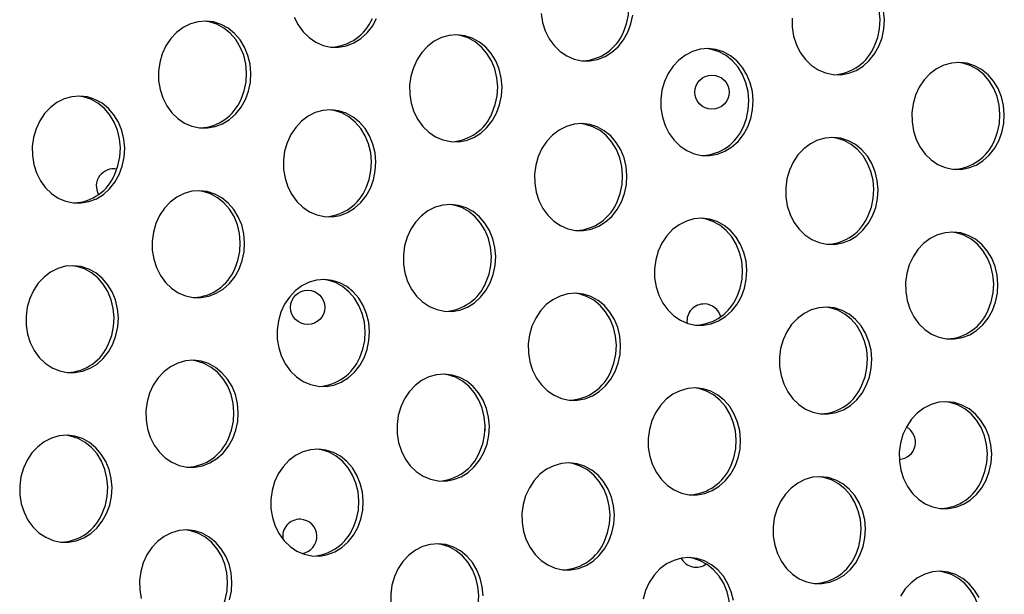
# Model space of a CAD drawing. Units: millimetres. Extents: x 15377.1 to 15391.2, y 19019.7 to 19030.5.
# Drawn here: x 15385.2 to 15385.4, y 19023.9 to 19024 of the extents above; entities that cross this region are included whole.
import ezdxf

# ---------------------------------------------------------------- set-up
doc = ezdxf.new("R2010")
doc.units = ezdxf.units.MM

msp = doc.modelspace()

# ---------------------------------------------------------------- linework, layer by layer
at = {"color": 7, "linetype": 'Continuous', "lineweight": 25, "flags": 128}
for points in [[(15385.32247509285, 19023.99828825494), (15385.32320186085, 19024.00024347142), (15385.32363404624, 19024.00230894112), (15385.32375921584, 19024.00442524424), (15385.32357376876, 19024.00653149859), (15385.32308303996, 19024.00856711108), (15385.32230114681, 19024.01047352082), (15385.32125058297, 19024.01219588389), (15385.31996157124, 19024.01368465105), (15385.31847119414, 19024.01489699316), (15385.3168223271, 19024.01579803335), (15385.31506240504, 19024.01636185034), (15385.31395153615, 19024.01653323985)], [(15385.38111856028, 19023.99507027098), (15385.38184532827, 19023.99702548745), (15385.38227751367, 19023.99909095715), (15385.38240268328, 19024.00120726027), (15385.38221723619, 19024.00331351463), (15385.38172650739, 19024.00534912711), (15385.38094461424, 19024.00725553686), (15385.3798940504, 19024.00897789993), (15385.37860503867, 19024.01046666708), (15385.37711466157, 19024.0116790092), (15385.37546579453, 19024.01258004939), (15385.37370587247, 19024.01314386637), (15385.37259500357, 19024.0133152559)], [(15385.24556056774, 19024.00179064093), (15385.24648010889, 19023.99996969454), (15385.24765412609, 19023.99835832444), (15385.24904884499, 19023.99700288683), (15385.25062414209, 19023.99594237518), (15385.25233469894, 19023.99520729846), (15385.25413130594, 19023.99481880351), (15385.25596227798, 19023.99478806661), (15385.25777494133, 19023.99511597202), (15385.25951714896, 19023.99579308648), (15385.26113878074, 19023.99679993065), (15385.26259318526, 19023.99810753945), (15385.26383852195, 19023.99967829536), (15385.26483896476, 19024.0014670106)], [(15385.30322611328, 19024.00262921529), (15385.30356542359, 19024.00055079434), (15385.30420403517, 19023.99857265696), (15385.30512357632, 19023.99675171057), (15385.30629759352, 19023.99514034047), (15385.30769231242, 19023.99378490286), (15385.30926760951, 19023.99272439121), (15385.31097816637, 19023.99198931449), (15385.31277477337, 19023.99160081954), (15385.31460574541, 19023.99157008265), (15385.31641840876, 19023.99189798805), (15385.31816061639, 19023.99257510251), (15385.31978224816, 19023.99358194668), (15385.32123665268, 19023.99488955548), (15385.32248198938, 19023.9964603114), (15385.32348243219, 19023.99824902663)], [(15385.32348243219, 19023.99824902663), (15385.32420920018, 19024.00020424311), (15385.32464138557, 19024.00226971281)], [(15385.38212589962, 19023.99503104267), (15385.38285266761, 19023.99698625915), (15385.383284853, 19023.99905172884), (15385.3834100226, 19024.00116803196), (15385.38322457552, 19024.00327428632)], [(15385.2341884456, 19023.98259411008), (15385.2349152136, 19023.98454932655), (15385.23534739899, 19023.98661479625), (15385.23547256859, 19023.98873109937), (15385.2352871215, 19023.99083735372), (15385.23479639271, 19023.99287296621), (15385.23401449956, 19023.99477937595), (15385.23296393572, 19023.99650173902), (15385.23167492399, 19023.99799050618), (15385.23018454689, 19023.99920284828), (15385.22853567985, 19024.00010388848), (15385.22677575779, 19024.00066770547), (15385.22495541044, 19024.00087807927), (15385.2231270059, 19024.0007289578), (15385.22134314403, 19024.00022463103), (15385.21965514329, 19023.9993796075), (15385.21811156438, 19023.99821819702), (15385.21675681326, 19023.99677381125), (15385.21562986366, 19023.99508800253), (15385.21476313587, 19023.99320926852), (15385.21418156405, 19023.99119165696), (15385.21390187898, 19023.98909321087), (15385.21393212669, 19023.98697429873), (15385.21427143701, 19023.98489587778), (15385.21491004859, 19023.9829177404), (15385.21582958974, 19023.98109679401), (15385.21700360693, 19023.97948542392), (15385.21839832584, 19023.9781299863), (15385.21997362293, 19023.97706947465), (15385.22168417979, 19023.97633439794), (15385.22348078679, 19023.97594590299), (15385.22531175883, 19023.97591516609), (15385.22712442217, 19023.97624307149), (15385.22886662981, 19023.97692018596), (15385.23048826158, 19023.97792703013), (15385.2319426661, 19023.97923463892), (15385.2331880028, 19023.98080539484), (15385.2341884456, 19023.98259411008)], [(15385.23318110626, 19023.98263333839), (15385.23390787426, 19023.98458855486), (15385.23434005965, 19023.98665402456), (15385.23446522926, 19023.98877032768), (15385.23427978217, 19023.99087658203), (15385.23378905337, 19023.99291219451), (15385.23300716023, 19023.99481860426), (15385.23195659639, 19023.99654096734), (15385.23066758466, 19023.99802973448), (15385.22917720755, 19023.9992420766), (15385.22752834052, 19024.00014311679), (15385.22576841845, 19024.00070693378), (15385.22465754956, 19024.0008783233)], [(15385.361839333, 19024.00153014347), (15385.36186958071, 19023.99941123133), (15385.36220889102, 19023.99733281037), (15385.3628475026, 19023.99535467299), (15385.36376704375, 19023.9935337266), (15385.36494106095, 19023.99192235651), (15385.36633577985, 19023.9905669189), (15385.36791107695, 19023.98950640724), (15385.3696216338, 19023.98877133053), (15385.3714182408, 19023.98838283558), (15385.37324921284, 19023.98835209868), (15385.37506187619, 19023.98868000409), (15385.37680408382, 19023.98935711855), (15385.37842571559, 19023.99036396272), (15385.37988012011, 19023.99167157152), (15385.38112545681, 19023.99324232743), (15385.38212589962, 19023.99503104267)], [(15385.29283191303, 19023.97937612611), (15385.29355868103, 19023.98133134258), (15385.29399086642, 19023.98339681228), (15385.29411603602, 19023.98551311541), (15385.29393058894, 19023.98761936976), (15385.29343986014, 19023.98965498223), (15385.29265796699, 19023.99156139199), (15385.29160740315, 19023.99328375506), (15385.29031839142, 19023.99477252222), (15385.28882801432, 19023.99598486432), (15385.28717914728, 19023.99688590451), (15385.28541922522, 19023.9974497215), (15385.28359887787, 19023.9976600953), (15385.28177047333, 19023.99751097384), (15385.27998661145, 19023.99700664706), (15385.27829861071, 19023.99616162354), (15385.27675503181, 19023.99500021306), (15385.27540028069, 19023.99355582728), (15385.27427333109, 19023.99187001856), (15385.27340660329, 19023.98999128454), (15385.27282503148, 19023.98797367299), (15385.27254534641, 19023.98587522691), (15385.27257559412, 19023.98375631476), (15385.27291490444, 19023.98167789381), (15385.27355351601, 19023.97969975644), (15385.27447305716, 19023.97787881004), (15385.27564707436, 19023.97626743995), (15385.27704179326, 19023.97491200234), (15385.27861709037, 19023.97385149068), (15385.28032764721, 19023.97311641397), (15385.28212425422, 19023.97272791902), (15385.28395522626, 19023.97269718213), (15385.28576788961, 19023.97302508753), (15385.28751009723, 19023.97370220199), (15385.28913172901, 19023.97470904616), (15385.29058613353, 19023.97601665496), (15385.29183147022, 19023.97758741087), (15385.29283191303, 19023.97937612611)], [(15385.2918245737, 19023.97941535442), (15385.29255134169, 19023.98137057089), (15385.29298352708, 19023.98343604059), (15385.29310869669, 19023.98555234371), (15385.2929232496, 19023.98765859807), (15385.2924325208, 19023.98969421055), (15385.29165062766, 19023.9916006203), (15385.29060006381, 19023.99332298337), (15385.28931105208, 19023.99481175053), (15385.28782067498, 19023.99602409263), (15385.28617180794, 19023.99692513283), (15385.28441188588, 19023.99748894982), (15385.28330101698, 19023.99766033933)], [(15385.35147538046, 19023.97615814214), (15385.35220214845, 19023.97811335862), (15385.35263433385, 19023.98017882831), (15385.35275950345, 19023.98229513143), (15385.35257405637, 19023.98440138579), (15385.35208332756, 19023.98643699828), (15385.35130143442, 19023.98834340802), (15385.35025087058, 19023.9900657711), (15385.34896185884, 19023.99155453825), (15385.34747148174, 19023.99276688036), (15385.34582261471, 19023.99366792055), (15385.34406269264, 19023.99423173754), (15385.3422423453, 19023.99444211134), (15385.34041394076, 19023.99429298987), (15385.33863007888, 19023.99378866309), (15385.33694207814, 19023.99294363958), (15385.33539849924, 19023.99178222909), (15385.33404374812, 19023.99033784332), (15385.33291679852, 19023.9886520346), (15385.33205007072, 19023.98677330058), (15385.33146849891, 19023.98475568903), (15385.33118881384, 19023.98265724294), (15385.33121906155, 19023.9805383308), (15385.33155837187, 19023.97845990985), (15385.33219698344, 19023.97648177247), (15385.33311652459, 19023.97466082608), (15385.33429054179, 19023.97304945598), (15385.33568526069, 19023.97169401838), (15385.33726055779, 19023.97063350672), (15385.33897111464, 19023.96989843), (15385.34076772164, 19023.96950993505), (15385.34259869368, 19023.96947919816), (15385.34441135703, 19023.96980710356), (15385.34615356466, 19023.97048421803), (15385.34777519644, 19023.97149106219), (15385.34922960096, 19023.97279867099), (15385.35047493765, 19023.97436942691), (15385.35147538046, 19023.97615814214)], [(15385.35046804112, 19023.97619737045), (15385.35119480912, 19023.97815258693), (15385.35162699451, 19023.98021805663), (15385.35175216412, 19023.98233435975), (15385.35156671703, 19023.9844406141), (15385.35107598823, 19023.98647622658), (15385.35029409509, 19023.98838263633), (15385.34924353124, 19023.99010499941), (15385.34795451951, 19023.99159376656), (15385.34646414241, 19023.99280610867), (15385.34481527537, 19023.99370714886), (15385.34305535331, 19023.99427096585), (15385.34194448441, 19023.99444235537)], [(15385.41011884789, 19023.97294015818), (15385.41084561588, 19023.97489537465), (15385.41127780127, 19023.97696084436), (15385.41140297088, 19023.97907714747), (15385.41121752379, 19023.98118340183), (15385.41072679499, 19023.98321901431), (15385.40994490185, 19023.98512542406), (15385.40889433801, 19023.98684778713), (15385.40760532628, 19023.98833655428), (15385.40611494917, 19023.98954889639), (15385.40446608214, 19023.99044993658), (15385.40270616007, 19023.99101375357), (15385.40088581273, 19023.99122412737), (15385.39905740818, 19023.99107500591), (15385.39727354631, 19023.99057067913), (15385.39558554557, 19023.98972565561), (15385.39404196666, 19023.98856424513), (15385.39268721554, 19023.98711985935), (15385.39156026595, 19023.98543405064), (15385.39069353815, 19023.98355531662), (15385.39011196634, 19023.98153770506), (15385.38983228127, 19023.97943925898), (15385.38986252898, 19023.97732034684), (15385.39020183929, 19023.97524192588), (15385.39084045087, 19023.97326378851), (15385.39175999202, 19023.97144284211), (15385.39293400922, 19023.96983147202), (15385.39432872812, 19023.96847603441), (15385.39590402522, 19023.96741552275), (15385.39761458207, 19023.96668044604), (15385.39941118907, 19023.96629195109), (15385.40124216111, 19023.96626121419), (15385.40305482446, 19023.96658911959), (15385.40479703209, 19023.96726623406), (15385.40641866386, 19023.96827307823), (15385.40787306839, 19023.96958068703), (15385.40911840508, 19023.97115144294), (15385.41011884789, 19023.97294015818)], [(15385.40911150855, 19023.97297938649), (15385.40983827654, 19023.97493460296), (15385.41027046194, 19023.97700007266), (15385.41039563154, 19023.97911637578), (15385.41021018446, 19023.98122263013), (15385.40971945566, 19023.98325824261), (15385.40893756252, 19023.98516465236), (15385.40788699867, 19023.98688701544), (15385.40659798694, 19023.9883757826), (15385.40510760984, 19023.9895881247), (15385.4034587428, 19023.99048916489), (15385.40169882074, 19023.99105298188), (15385.40058795185, 19023.9912243714)], [(15385.20472097308, 19023.96508820496), (15385.20544774108, 19023.96704342143), (15385.20587992648, 19023.96910889113), (15385.20600509608, 19023.97122519425), (15385.20581964899, 19023.9733314486), (15385.20532892019, 19023.97536706108), (15385.20454702705, 19023.97727347083), (15385.20349646321, 19023.97899583391), (15385.20220745148, 19023.98048460106), (15385.20071707437, 19023.98169694317), (15385.19906820734, 19023.98259798336), (15385.19730828527, 19023.98316180035), (15385.19548793793, 19023.98337217415), (15385.19365953338, 19023.98322305268), (15385.19187567151, 19023.98271872591), (15385.19018767077, 19023.98187370239), (15385.18864409186, 19023.98071229191), (15385.18728934075, 19023.97926790613), (15385.18616239115, 19023.97758209741), (15385.18529566335, 19023.97570336339), (15385.18471409154, 19023.97368575184), (15385.18443440647, 19023.97158730575), (15385.18446465418, 19023.96946839361), (15385.18480396449, 19023.96738997266), (15385.18544257607, 19023.96541183528), (15385.18636211722, 19023.96359088889), (15385.18753613442, 19023.9619795188), (15385.18893085332, 19023.96062408119), (15385.19050615042, 19023.95956356953), (15385.19221670727, 19023.95882849282), (15385.19401331427, 19023.95843999786), (15385.19584428631, 19023.95840926097), (15385.19765694966, 19023.95873716637), (15385.19939915729, 19023.95941428083), (15385.20102078906, 19023.960421125), (15385.20247519359, 19023.96172873381), (15385.20372053028, 19023.96329948971), (15385.20472097308, 19023.96508820496)], [(15385.20371363375, 19023.96512743326), (15385.20444040175, 19023.96708264974), (15385.20487258714, 19023.96914811944), (15385.20499775674, 19023.97126442256), (15385.20481230966, 19023.97337067691), (15385.20432158086, 19023.9754062894), (15385.20353968771, 19023.97731269914), (15385.20248912387, 19023.97903506222), (15385.20120011214, 19023.98052382937), (15385.19970973504, 19023.98173617148), (15385.19806086801, 19023.98263721167), (15385.19630094594, 19023.98320102866), (15385.19519007705, 19023.98337241818)], [(15385.26336444051, 19023.96187022099), (15385.26409120851, 19023.96382543747), (15385.2645233939, 19023.96589090717), (15385.26464856351, 19023.96800721029), (15385.26446311642, 19023.97011346464), (15385.26397238762, 19023.97214907712), (15385.26319049447, 19023.97405548687), (15385.26213993063, 19023.97577784994), (15385.26085091891, 19023.97726661709), (15385.2593605418, 19023.97847895921), (15385.25771167477, 19023.9793799994), (15385.2559517527, 19023.97994381639), (15385.25413140536, 19023.98015419019), (15385.25230300081, 19023.98000506872), (15385.25051913894, 19023.97950074194), (15385.2488311382, 19023.97865571842), (15385.24728755929, 19023.97749430794), (15385.24593280818, 19023.97604992216), (15385.24480585858, 19023.97436411345), (15385.24393913078, 19023.97248537943), (15385.24335755897, 19023.97046776787), (15385.2430778739, 19023.96836932178), (15385.24310812161, 19023.96625040965), (15385.24344743192, 19023.96417198869), (15385.2440860435, 19023.96219385132), (15385.24500558465, 19023.96037290493), (15385.24617960185, 19023.95876153483), (15385.24757432075, 19023.95740609722), (15385.24914961784, 19023.95634558556), (15385.2508601747, 19023.95561050885), (15385.2526567817, 19023.9552220139), (15385.25448775374, 19023.955191277), (15385.25630041709, 19023.95551918241), (15385.25804262472, 19023.95619629687), (15385.25966425649, 19023.95720314104), (15385.26111866101, 19023.95851074984), (15385.26236399771, 19023.96008150575), (15385.26336444051, 19023.96187022099)], [(15385.26235710118, 19023.9619094493), (15385.26308386918, 19023.96386466577), (15385.26351605457, 19023.96593013548), (15385.26364122417, 19023.9680464386), (15385.26345577709, 19023.97015269295), (15385.26296504828, 19023.97218830543), (15385.26218315515, 19023.97409471517), (15385.2611325913, 19023.97581707825), (15385.25984357957, 19023.9773058454), (15385.25835320247, 19023.97851818751), (15385.25670433544, 19023.97941922771), (15385.25494441336, 19023.9799830447), (15385.25383354448, 19023.98015443422)], [(15385.32200790795, 19023.95865223702), (15385.32273467594, 19023.9606074535), (15385.32316686133, 19023.9626729232), (15385.32329203094, 19023.96478922632), (15385.32310658385, 19023.96689548067), (15385.32261585505, 19023.96893109315), (15385.32183396191, 19023.9708375029), (15385.32078339806, 19023.97255986597), (15385.31949438633, 19023.97404863313), (15385.31800400923, 19023.97526097524), (15385.31635514219, 19023.97616201543), (15385.31459522013, 19023.97672583242), (15385.31277487278, 19023.97693620622), (15385.31094646824, 19023.97678708475), (15385.30916260637, 19023.97628275798), (15385.30747460563, 19023.97543773445), (15385.30593102672, 19023.97427632397), (15385.3045762756, 19023.9728319382), (15385.303449326, 19023.97114612948), (15385.30258259821, 19023.96926739546), (15385.3020010264, 19023.9672497839), (15385.30172134133, 19023.96515133782), (15385.30175158904, 19023.96303242568), (15385.30209089935, 19023.96095400473), (15385.30272951093, 19023.95897586735), (15385.30364905208, 19023.95715492096), (15385.30482306927, 19023.95554355087), (15385.30621778818, 19023.95418811326), (15385.30779308527, 19023.9531276016), (15385.30950364213, 19023.95239252489), (15385.31130024913, 19023.95200402994), (15385.31313122117, 19023.95197329304), (15385.31494388452, 19023.95230119844), (15385.31668609215, 19023.95297831291), (15385.31830772392, 19023.95398515708), (15385.31976212844, 19023.95529276588), (15385.32100746514, 19023.95686352179), (15385.32200790795, 19023.95865223702)], [(15385.32100056861, 19023.95869146534), (15385.32172733661, 19023.96064668181), (15385.322159522, 19023.96271215151), (15385.3222846916, 19023.96482845463), (15385.32209924451, 19023.96693470898), (15385.32160851571, 19023.96897032146), (15385.32082662257, 19023.97087673121), (15385.31977605873, 19023.97259909429), (15385.318487047, 19023.97408786144), (15385.3169966699, 19023.97530020355), (15385.31534780286, 19023.97620124374), (15385.3135878808, 19023.97676506073), (15385.3124770119, 19023.97693645025)], [(15385.38065137537, 19023.95543425306), (15385.38137814337, 19023.95738946953), (15385.38181032876, 19023.95945493924), (15385.38193549836, 19023.96157124235), (15385.38175005128, 19023.96367749671), (15385.38125932248, 19023.96571310919), (15385.38047742933, 19023.96761951893), (15385.37942686549, 19023.96934188201), (15385.37813785376, 19023.97083064916), (15385.37664747666, 19023.97204299127), (15385.37499860962, 19023.97294403147), (15385.37323868756, 19023.97350784846), (15385.37141834022, 19023.97371822225), (15385.36958993567, 19023.97356910079), (15385.3678060738, 19023.97306477401), (15385.36611807306, 19023.97221975049), (15385.36457449415, 19023.97105834001), (15385.36321974303, 19023.96961395424), (15385.36209279344, 19023.96792814551), (15385.36122606564, 19023.9660494115), (15385.36064449383, 19023.96403179995), (15385.36036480876, 19023.96193335385), (15385.36039505646, 19023.95981444171), (15385.36073436678, 19023.95773602076), (15385.36137297835, 19023.95575788338), (15385.3622925195, 19023.95393693699), (15385.3634665367, 19023.9523255669), (15385.36486125561, 19023.95097012929), (15385.3664365527, 19023.94990961763), (15385.36814710955, 19023.94917454092), (15385.36994371656, 19023.94878604597), (15385.3717746886, 19023.94875530907), (15385.37358735194, 19023.94908321448), (15385.37532955958, 19023.94976032894), (15385.37695119135, 19023.95076717311), (15385.37840559587, 19023.95207478192), (15385.37965093257, 19023.95364553783), (15385.38065137537, 19023.95543425306)], [(15385.37964403604, 19023.95547348137), (15385.38037080403, 19023.95742869785), (15385.38080298942, 19023.95949416754), (15385.38092815903, 19023.96161047066), (15385.38074271194, 19023.96371672501), (15385.38025198314, 19023.9657523375), (15385.37947009, 19023.96765874725), (15385.37841952616, 19023.96938111032), (15385.37713051443, 19023.97086987747), (15385.37564013732, 19023.97208221958), (15385.37399127029, 19023.97298325977), (15385.37223134822, 19023.97354707677), (15385.37112047932, 19023.97371846628)], [(15385.23271392136, 19023.94299732046), (15385.23344068935, 19023.94495253694), (15385.23387287475, 19023.94701800664), (15385.23399804435, 19023.94913430976), (15385.23381259726, 19023.95124056411), (15385.23332186846, 19023.95327617659), (15385.23253997532, 19023.95518258634), (15385.23148941148, 19023.95690494942), (15385.23020039975, 19023.95839371657), (15385.22871002265, 19023.95960605868), (15385.22706115561, 19023.96050709887), (15385.22530123355, 19023.96107091586), (15385.2234808862, 19023.96128128966), (15385.22165248166, 19023.96113216819), (15385.21986861978, 19023.96062784142), (15385.21818061904, 19023.95978281789), (15385.21663704013, 19023.95862140742), (15385.21528228902, 19023.95717702164), (15385.21415533942, 19023.95549121292), (15385.21328861162, 19023.9536124789), (15385.21270703981, 19023.95159486735), (15385.21242735474, 19023.94949642126), (15385.21245760245, 19023.94737750912), (15385.21279691276, 19023.94529908817), (15385.21343552434, 19023.94332095079), (15385.21435506549, 19023.9415000044), (15385.21552908269, 19023.9398886343), (15385.2169238016, 19023.9385331967), (15385.21849909869, 19023.93747268504), (15385.22020965554, 19023.93673760832), (15385.22200626255, 19023.93634911337), (15385.22383723459, 19023.93631837647), (15385.22564989793, 19023.93664628188), (15385.22739210556, 19023.93732339635), (15385.22901373734, 19023.93833024051), (15385.23046814186, 19023.93963784931), (15385.23171347855, 19023.94120860523), (15385.23271392136, 19023.94299732046)], [(15385.23170658202, 19023.94303654877), (15385.23243335002, 19023.94499176525), (15385.23286553541, 19023.94705723495), (15385.23299070502, 19023.94917353807), (15385.23280525793, 19023.95127979242), (15385.23231452913, 19023.9533154049), (15385.23153263599, 19023.95522181465), (15385.23048207215, 19023.95694417772), (15385.22919306042, 19023.95843294488), (15385.22770268331, 19023.95964528699), (15385.22605381627, 19023.96054632719), (15385.22429389421, 19023.96111014417), (15385.22318302532, 19023.96128153369)], [(15385.29135738879, 19023.9397793365), (15385.29208415678, 19023.94173455298), (15385.29251634218, 19023.94380002268), (15385.29264151178, 19023.94591632579), (15385.29245606469, 19023.94802258015), (15385.29196533589, 19023.95005819263), (15385.29118344275, 19023.95196460238), (15385.29013287891, 19023.95368696545), (15385.28884386718, 19023.9551757326), (15385.28735349007, 19023.95638807472), (15385.28570462304, 19023.95728911491), (15385.28394470097, 19023.9578529319), (15385.28212435363, 19023.95806330569), (15385.28029594909, 19023.95791418423), (15385.27851208721, 19023.95740985745), (15385.27682408647, 19023.95656483393), (15385.27528050757, 19023.95540342345), (15385.27392575645, 19023.95395903767), (15385.27279880685, 19023.95227322896), (15385.27193207905, 19023.95039449494), (15385.27135050724, 19023.94837688338), (15385.27107082217, 19023.9462784373), (15385.27110106988, 19023.94415952516), (15385.27144038019, 19023.9420811042), (15385.27207899177, 19023.94010296683), (15385.27299853292, 19023.93828202044), (15385.27417255012, 19023.93667065034), (15385.27556726903, 19023.93531521273), (15385.27714256612, 19023.93425470107), (15385.27885312297, 19023.93351962436), (15385.28064972998, 19023.93313112941), (15385.28248070201, 19023.93310039251), (15385.28429336536, 19023.93342829792), (15385.28603557299, 19023.93410541238), (15385.28765720477, 19023.93511225655), (15385.28911160928, 19023.93641986535), (15385.29035694598, 19023.93799062126), (15385.29135738879, 19023.9397793365)], [(15385.29035004945, 19023.93981856481), (15385.29107681745, 19023.94177378129), (15385.29150900284, 19023.94383925098), (15385.29163417245, 19023.9459555541), (15385.29144872536, 19023.94806180845), (15385.29095799656, 19023.95009742094), (15385.29017610341, 19023.95200383068), (15385.28912553957, 19023.95372619376), (15385.28783652784, 19023.95521496091), (15385.28634615074, 19023.95642730302), (15385.28469728371, 19023.95732834321), (15385.28293736164, 19023.9578921602), (15385.28182649275, 19023.95806354973)], [(15385.35000085621, 19023.93656135253), (15385.35072762421, 19023.93851656901), (15385.3511598096, 19023.94058203871), (15385.3512849792, 19023.94269834183), (15385.35109953212, 19023.94480459618), (15385.35060880332, 19023.94684020866), (15385.34982691018, 19023.94874661841), (15385.34877634634, 19023.95046898149), (15385.3474873346, 19023.95195774864), (15385.3459969575, 19023.95317009075), (15385.34434809047, 19023.95407113094), (15385.3425881684, 19023.95463494793), (15385.34076782106, 19023.95484532173), (15385.33893941652, 19023.95469620026), (15385.33715555464, 19023.95419187349), (15385.3354675539, 19023.95334684996), (15385.33392397499, 19023.95218543948), (15385.33256922387, 19023.95074105371), (15385.33144227428, 19023.94905524499), (15385.33057554648, 19023.94717651097), (15385.32999397466, 19023.94515889942), (15385.3297142896, 19023.94306045333), (15385.3297445373, 19023.94094154119), (15385.33008384762, 19023.93886312024), (15385.33072245919, 19023.93688498286), (15385.33164200035, 19023.93506403646), (15385.33281601754, 19023.93345266638), (15385.33421073645, 19023.93209722876), (15385.33578603355, 19023.93103671711), (15385.3374965904, 19023.9303016404), (15385.3392931974, 19023.92991314544), (15385.34112416944, 19023.92988240855), (15385.34293683279, 19023.93021031395), (15385.34467904042, 19023.93088742841), (15385.34630067219, 19023.93189427258), (15385.34775507671, 19023.93320188138), (15385.34900041341, 19023.93477263729), (15385.35000085621, 19023.93656135253)], [(15385.34899351688, 19023.93660058085), (15385.34972028488, 19023.93855579733), (15385.35015247027, 19023.94062126702), (15385.35027763988, 19023.94273757014), (15385.35009219279, 19023.94484382449), (15385.34960146399, 19023.94687943697), (15385.34881957084, 19023.94878584672), (15385.347769007, 19023.9505082098), (15385.34647999527, 19023.95199697695), (15385.34498961817, 19023.95320931906), (15385.34334075113, 19023.95411035925), (15385.34158082907, 19023.95467417624), (15385.34046996017, 19023.95484556575)], [(15385.40864432364, 19023.93334336857), (15385.40937109164, 19023.93529858505), (15385.40980327703, 19023.93736405474), (15385.40992844663, 19023.93948035786), (15385.40974299955, 19023.94158661222), (15385.40925227075, 19023.94362222469), (15385.4084703776, 19023.94552863444), (15385.40741981376, 19023.94725099752), (15385.40613080203, 19023.94873976467), (15385.40464042493, 19023.94995210678), (15385.4029915579, 19023.95085314698), (15385.40123163583, 19023.95141696397), (15385.39941128848, 19023.95162733777), (15385.39758288394, 19023.9514782163), (15385.39579902207, 19023.95097388952), (15385.39411102133, 19023.950128866), (15385.39256744242, 19023.94896745552), (15385.3912126913, 19023.94752306975), (15385.3900857417, 19023.94583726102), (15385.38921901391, 19023.94395852701), (15385.38863744209, 19023.94194091545), (15385.38835775703, 19023.93984246936), (15385.38838800474, 19023.93772355722), (15385.38872731505, 19023.93564513628), (15385.38936592662, 19023.9336669989), (15385.39028546778, 19023.9318460525), (15385.39145948497, 19023.93023468241), (15385.39285420388, 19023.9288792448), (15385.39442950098, 19023.92781873314), (15385.39614005783, 19023.92708365643), (15385.39793666483, 19023.92669516148), (15385.39976763687, 19023.92666442458), (15385.40158030021, 19023.92699232999), (15385.40332250785, 19023.92766944445), (15385.40494413962, 19023.92867628862), (15385.40639854414, 19023.92998389742), (15385.40764388084, 19023.93155465333), (15385.40864432364, 19023.93334336857)], [(15385.40763698431, 19023.93338259688), (15385.4083637523, 19023.93533781335), (15385.4087959377, 19023.93740328306), (15385.4089211073, 19023.93951958617), (15385.40873566021, 19023.94162584053), (15385.40824493142, 19023.94366145301), (15385.40746303827, 19023.94556786276), (15385.40641247443, 19023.94729022583), (15385.4051234627, 19023.94877899298), (15385.4036330856, 19023.9499913351), (15385.40198421856, 19023.95089237528), (15385.40022429649, 19023.95145619227), (15385.3991134276, 19023.95162758179)], [(15385.20324644884, 19023.92549141535), (15385.20397321684, 19023.92744663182), (15385.20440540223, 19023.92951210152), (15385.20453057183, 19023.93162840464), (15385.20434512475, 19023.93373465899), (15385.20385439595, 19023.93577027148), (15385.20307250281, 19023.93767668122), (15385.20202193897, 19023.93939904429), (15385.20073292723, 19023.94088781145), (15385.19924255013, 19023.94210015356), (15385.1975936831, 19023.94300119375), (15385.19583376103, 19023.94356501074), (15385.19401341369, 19023.94377538454), (15385.19218500914, 19023.94362626307), (15385.19040114727, 19023.9431219363), (15385.18871314653, 19023.94227691278), (15385.18716956762, 19023.94111550229), (15385.1858148165, 19023.93967111652), (15385.18468786691, 19023.9379853078), (15385.18382113911, 19023.93610657378), (15385.18323956729, 19023.93408896223), (15385.18295988223, 19023.93199051614), (15385.18299012994, 19023.929871604), (15385.18332944025, 19023.92779318305), (15385.18396805182, 19023.92581504568), (15385.18488759298, 19023.92399409928), (15385.18606161017, 19023.92238272919), (15385.18745632908, 19023.92102729158), (15385.18903162618, 19023.91996677992), (15385.19074218303, 19023.91923170321), (15385.19253879003, 19023.91884320826), (15385.19436976207, 19023.91881247136), (15385.19618242542, 19023.91914037676), (15385.19792463305, 19023.91981749123), (15385.19954626483, 19023.9208243354), (15385.20100066934, 19023.9221319442), (15385.20224600604, 19023.92370270011), (15385.20324644884, 19023.92549141535)], [(15385.20223910951, 19023.92553064365), (15385.2029658775, 19023.92748586013), (15385.2033980629, 19023.92955132983), (15385.2035232325, 19023.93166763295), (15385.20333778542, 19023.9337738873), (15385.20284705662, 19023.93580949978), (15385.20206516347, 19023.93771590953), (15385.20101459963, 19023.93943827261), (15385.1997255879, 19023.94092703976), (15385.1982352108, 19023.94213938187), (15385.19658634376, 19023.94304042206), (15385.1948264217, 19023.94360423905), (15385.19371555281, 19023.94377562857)], [(15385.26188991627, 19023.92227343138), (15385.26261668427, 19023.92422864785), (15385.26304886966, 19023.92629411756), (15385.26317403927, 19023.92841042068), (15385.26298859218, 19023.93051667503), (15385.26249786338, 19023.93255228751), (15385.26171597024, 19023.93445869726), (15385.2606654064, 19023.93618106033), (15385.25937639466, 19023.93766982749), (15385.25788601756, 19023.9388821696), (15385.25623715052, 19023.93978320979), (15385.25447722846, 19023.94034702678), (15385.25265688112, 19023.94055740057), (15385.25082847657, 19023.94040827911), (15385.2490446147, 19023.93990395233), (15385.24735661396, 19023.93905892881), (15385.24581303505, 19023.93789751833), (15385.24445828393, 19023.93645313256), (15385.24333133434, 19023.93476732384), (15385.24246460654, 19023.93288858982), (15385.24188303472, 19023.93087097827), (15385.24160334965, 19023.92877253218), (15385.24163359736, 19023.92665362004), (15385.24197290768, 19023.92457519909), (15385.24261151925, 19023.92259706171), (15385.24353106041, 19023.92077611532), (15385.2447050776, 19023.91916474522), (15385.24609979651, 19023.91780930761), (15385.24767509361, 19023.91674879595), (15385.24938565046, 19023.91601371924), (15385.25118225745, 19023.91562522429), (15385.2530132295, 19023.91559448739), (15385.25482589285, 19023.9159223928), (15385.25656810048, 19023.91659950725), (15385.25818973225, 19023.91760635142), (15385.25964413677, 19023.91891396023), (15385.26088947347, 19023.92048471615), (15385.26188991627, 19023.92227343138)], [(15385.26088257694, 19023.92231265969), (15385.26160934493, 19023.92426787617), (15385.26204153033, 19023.92633334586), (15385.26216669993, 19023.92844964898), (15385.26198125285, 19023.93055590334), (15385.26149052404, 19023.93259151582), (15385.2607086309, 19023.93449792557), (15385.25965806706, 19023.93622028864), (15385.25836905533, 19023.93770905579), (15385.25687867822, 19023.9389213979), (15385.2552298112, 19023.93982243809), (15385.25346988912, 19023.94038625508), (15385.25235902023, 19023.9405576446)], [(15385.3205333837, 19023.91905544742), (15385.32126015169, 19023.92101066389), (15385.32169233709, 19023.92307613359), (15385.32181750669, 19023.92519243671), (15385.32163205961, 19023.92729869106), (15385.32114133081, 19023.92933430354), (15385.32035943766, 19023.93124071329), (15385.31930887382, 19023.93296307637), (15385.31801986209, 19023.93445184352), (15385.31652948499, 19023.93566418563), (15385.31488061795, 19023.93656522582), (15385.31312069589, 19023.93712904281), (15385.31130034854, 19023.93733941661), (15385.309471944, 19023.93719029515), (15385.30768808213, 19023.93668596837), (15385.30600008139, 19023.93584094484), (15385.30445650248, 19023.93467953437), (15385.30310175136, 19023.93323514859), (15385.30197480176, 19023.93154933987), (15385.30110807396, 19023.92967060586), (15385.30052650215, 19023.9276529943), (15385.30024681709, 19023.92555454822), (15385.3002770648, 19023.92343563607), (15385.30061637511, 19023.92135721512), (15385.30125498668, 19023.91937907774), (15385.30217452783, 19023.91755813135), (15385.30334854503, 19023.91594676126), (15385.30474326394, 19023.91459132365), (15385.30631856103, 19023.91353081199), (15385.30802911788, 19023.91279573527), (15385.30982572489, 19023.91240724032), (15385.31165669693, 19023.91237650343), (15385.31346936028, 19023.91270440883), (15385.31521156791, 19023.91338152329), (15385.31683319968, 19023.91438836746), (15385.3182876042, 19023.91569597627), (15385.31953294089, 19023.91726673218), (15385.3205333837, 19023.91905544742)], [(15385.31952604436, 19023.91909467572), (15385.32025281236, 19023.9210498922), (15385.32068499776, 19023.9231153619), (15385.32081016736, 19023.92523166502), (15385.32062472027, 19023.92733791937), (15385.32013399147, 19023.92937353185), (15385.31935209833, 19023.9312799416), (15385.31830153449, 19023.93300230467), (15385.31701252276, 19023.93449107184), (15385.31552214565, 19023.93570341394), (15385.31387327862, 19023.93660445413), (15385.31211335655, 19023.93716827112), (15385.31100248766, 19023.93733966064)], [(15385.37917685113, 19023.91583746345), (15385.37990361912, 19023.91779267993), (15385.38033580452, 19023.91985814962), (15385.38046097412, 19023.92197445275), (15385.38027552704, 19023.9240807071), (15385.37978479824, 19023.92611631958), (15385.37900290509, 19023.92802272933), (15385.37795234125, 19023.9297450924), (15385.37666332952, 19023.93123385956), (15385.37517295242, 19023.93244620167), (15385.37352408538, 19023.93334724185), (15385.37176416332, 19023.93391105884), (15385.36994381597, 19023.93412143265), (15385.36811541143, 19023.93397231117), (15385.36633154956, 19023.9334679844), (15385.36464354881, 19023.93262296089), (15385.36309996991, 19023.9314615504), (15385.36174521879, 19023.93001716462), (15385.36061826919, 19023.92833135591), (15385.35975154139, 19023.92645262189), (15385.35916996958, 19023.92443501033), (15385.35889028451, 19023.92233656425), (15385.35892053222, 19023.92021765211), (15385.35925984253, 19023.91813923115), (15385.35989845411, 19023.91616109378), (15385.36081799526, 19023.91434014739), (15385.36199201246, 19023.91272877729), (15385.36338673137, 19023.91137333968), (15385.36496202846, 19023.91031282802), (15385.36667258531, 19023.90957775131), (15385.36846919231, 19023.90918925637), (15385.37030016436, 19023.90915851947), (15385.3721128277, 19023.90948642486), (15385.37385503534, 19023.91016353933), (15385.37547666711, 19023.9111703835), (15385.37693107163, 19023.9124779923), (15385.37817640832, 19023.91404874821), (15385.37917685113, 19023.91583746345)], [(15385.3781695118, 19023.91587669176), (15385.37889627978, 19023.91783190823), (15385.37932846518, 19023.91989737793), (15385.37945363478, 19023.92201368105), (15385.3792681877, 19023.92411993541), (15385.3787774589, 19023.92615554789), (15385.37799556576, 19023.92806195763), (15385.37694500192, 19023.92978432071), (15385.37565599018, 19023.93127308786), (15385.37416561308, 19023.93248542997), (15385.37251674605, 19023.93338647017), (15385.37075682398, 19023.93395028716), (15385.36964595509, 19023.93412167668)], [(15385.23123939712, 19023.90340053085), (15385.23196616511, 19023.90535574733), (15385.23239835051, 19023.90742121703), (15385.23252352011, 19023.90953752015), (15385.23233807302, 19023.9116437745), (15385.23184734422, 19023.91367938698), (15385.23106545107, 19023.91558579673), (15385.23001488724, 19023.91730815981), (15385.22872587551, 19023.91879692696), (15385.2272354984, 19023.92000926907), (15385.22558663137, 19023.92091030927), (15385.2238267093, 19023.92147412625), (15385.22200636196, 19023.92168450005), (15385.22017795742, 19023.92153537858), (15385.21839409554, 19023.92103105181), (15385.2167060948, 19023.92018602828), (15385.21516251589, 19023.9190246178), (15385.21380776478, 19023.91758023203), (15385.21268081518, 19023.91589442331), (15385.21181408738, 19023.91401568929), (15385.21123251557, 19023.91199807774), (15385.2109528305, 19023.90989963165), (15385.21098307821, 19023.90778071951), (15385.21132238852, 19023.90570229856), (15385.2119610001, 19023.90372416118), (15385.21288054125, 19023.90190321479), (15385.21405455845, 19023.9002918447), (15385.21544927736, 19023.89893640709), (15385.21702457445, 19023.89787589543), (15385.2187351313, 19023.89714081872), (15385.2205317383, 19023.89675232376), (15385.22236271034, 19023.89672158687), (15385.22417537369, 19023.89704949227), (15385.22591758132, 19023.89772660673), (15385.22753921309, 19023.8987334509), (15385.22899361762, 19023.90004105971), (15385.23023895431, 19023.90161181562), (15385.23123939712, 19023.90340053085)], [(15385.23023205778, 19023.90343975916), (15385.23095882577, 19023.90539497564), (15385.23139101117, 19023.90746044533), (15385.23151618077, 19023.90957674846), (15385.23133073369, 19023.91168300281), (15385.23084000489, 19023.9137186153), (15385.23005811175, 19023.91562502504), (15385.22900754791, 19023.91734738812), (15385.22771853617, 19023.91883615527), (15385.22622815907, 19023.92004849738), (15385.22457929203, 19023.92094953757), (15385.22281936997, 19023.92151335456), (15385.22170850108, 19023.92168474408)], [(15385.28988286455, 19023.90018254689), (15385.29060963254, 19023.90213776337), (15385.29104181793, 19023.90420323307), (15385.29116698754, 19023.90631953619), (15385.29098154045, 19023.90842579054), (15385.29049081165, 19023.91046140302), (15385.2897089185, 19023.91236781277), (15385.28865835466, 19023.91409017584), (15385.28736934293, 19023.91557894299), (15385.28587896583, 19023.9167912851), (15385.2842300988, 19023.9176923253), (15385.28247017673, 19023.91825614229), (15385.28064982939, 19023.91846651608), (15385.27882142484, 19023.91831739462), (15385.27703756297, 19023.91781306784), (15385.27534956223, 19023.91696804432), (15385.27380598332, 19023.91580663384), (15385.27245123221, 19023.91436224807), (15385.27132428261, 19023.91267643934), (15385.27045755481, 19023.91079770533), (15385.269875983, 19023.90878009377), (15385.26959629793, 19023.90668164769), (15385.26962654564, 19023.90456273554), (15385.26996585595, 19023.90248431459), (15385.27060446753, 19023.90050617722), (15385.27152400868, 19023.89868523083), (15385.27269802587, 19023.89707386073), (15385.27409274478, 19023.89571842312), (15385.27566804187, 19023.89465791147), (15385.27737859873, 19023.89392283475), (15385.27917520573, 19023.8935343398), (15385.28100617777, 19023.8935036029), (15385.28281884112, 19023.89383150831), (15385.28456104875, 19023.89450862277), (15385.28618268052, 19023.89551546694), (15385.28763708504, 19023.89682307573), (15385.28888242174, 19023.89839383166), (15385.28988286455, 19023.90018254689)], [(15385.28887552521, 19023.9002217752), (15385.28960229321, 19023.90217699167), (15385.2900344786, 19023.90424246138), (15385.2901596482, 19023.9063587645), (15385.28997420112, 19023.90846501885), (15385.28948347232, 19023.91050063133), (15385.28870157918, 19023.91240704108), (15385.28765101533, 19023.91412940415), (15385.2863620036, 19023.91561817131), (15385.2848716265, 19023.91683051342), (15385.28322275946, 19023.91773155361), (15385.2814628374, 19023.91829537059), (15385.28035196851, 19023.91846676011)], [(15385.34852633197, 19023.89696456293), (15385.34925309996, 19023.8989197794), (15385.34968528536, 19023.9009852491), (15385.34981045496, 19023.90310155222), (15385.34962500788, 19023.90520780657), (15385.34913427908, 19023.90724341906), (15385.34835238594, 19023.9091498288), (15385.3473018221, 19023.91087219187), (15385.34601281036, 19023.91236095903), (15385.34452243326, 19023.91357330114), (15385.34287356623, 19023.91447434133), (15385.34111364416, 19023.91503815832), (15385.33929329681, 19023.91524853212), (15385.33746489227, 19023.91509941065), (15385.3356810304, 19023.91459508388), (15385.33399302966, 19023.91375006036), (15385.33244945074, 19023.91258864987), (15385.33109469963, 19023.9111442641), (15385.32996775004, 19023.90945845538), (15385.32910102224, 19023.90757972136), (15385.32851945042, 19023.90556210981), (15385.32823976536, 19023.90346366372), (15385.32827001306, 19023.90134475158), (15385.32860932338, 19023.89926633063), (15385.32924793495, 19023.89728819325), (15385.3301674761, 19023.89546724686), (15385.3313414933, 19023.89385587677), (15385.33273621221, 19023.89250043916), (15385.3343115093, 19023.8914399275), (15385.33602206615, 19023.89070485079), (15385.33781867316, 19023.89031635584), (15385.3396496452, 19023.89028561894), (15385.34146230854, 19023.89061352434), (15385.34320451618, 19023.8912906388), (15385.34482614795, 19023.89229748297), (15385.34628055247, 19023.89360509178), (15385.34752588916, 19023.89517584769), (15385.34852633197, 19023.89696456293)], [(15385.34751899264, 19023.89700379123), (15385.34824576063, 19023.89895900771), (15385.34867794603, 19023.90102447741), (15385.34880311563, 19023.90314078053), (15385.34861766855, 19023.90524703488), (15385.34812693974, 19023.90728264736), (15385.3473450466, 19023.90918905711), (15385.34629448276, 19023.91091142018), (15385.34500547102, 19023.91240018734), (15385.34351509393, 19023.91361252945), (15385.34186622689, 19023.91451356964), (15385.34010630483, 19023.91507738663), (15385.33899543593, 19023.91524877615)], [(15385.4071697994, 19023.89374657896), (15385.40789656739, 19023.89570179543), (15385.40832875279, 19023.89776726513), (15385.40845392239, 19023.89988356825), (15385.40826847531, 19023.90198982261), (15385.4077777465, 19023.90402543509), (15385.40699585337, 19023.90593184484), (15385.40594528953, 19023.90765420791), (15385.40465627779, 19023.90914297506), (15385.40316590069, 19023.91035531718), (15385.40151703365, 19023.91125635737), (15385.39975711159, 19023.91182017435), (15385.39793676425, 19023.91203054815), (15385.3961083597, 19023.91188142669), (15385.39432449783, 19023.91137709991), (15385.39263649708, 19023.91053207639), (15385.39109291817, 19023.90937066591), (15385.38973816706, 19023.90792628013), (15385.38861121746, 19023.90624047142), (15385.38774448967, 19023.9043617374), (15385.38716291785, 19023.90234412584), (15385.38688323278, 19023.90024567976), (15385.38691348049, 19023.89812676762), (15385.3872527908, 19023.89604834666), (15385.38789140238, 19023.89407020928), (15385.38881094353, 19023.8922492629), (15385.38998496073, 19023.8906378928), (15385.39137967964, 19023.88928245519), (15385.39295497673, 19023.88822194353), (15385.39466553358, 19023.88748686682), (15385.39646214058, 19023.88709837187), (15385.39829311263, 19023.88706763497), (15385.40010577597, 19023.88739554038), (15385.4018479836, 19023.88807265484), (15385.40346961538, 19023.88907949901), (15385.4049240199, 19023.89038710781), (15385.40616935659, 19023.89195786373), (15385.4071697994, 19023.89374657896)], [(15385.40616246007, 19023.89378580727), (15385.40688922806, 19023.89574102374), (15385.40732141346, 19023.89780649345), (15385.40744658306, 19023.89992279656), (15385.40726113597, 19023.90202905092), (15385.40677040717, 19023.90406466339), (15385.40598851403, 19023.90597107314), (15385.40493795019, 19023.90769343622), (15385.40364893846, 19023.90918220337), (15385.40215856136, 19023.91039454548), (15385.40050969432, 19023.91129558568), (15385.39874977225, 19023.91185940266), (15385.39763890336, 19023.91203079218)], [(15385.29015805499, 19023.90645012992), (15385.290119608, 19023.90618307764), (15385.29013090683, 19023.90521783295)], [(15385.2017719246, 19023.88589462573), (15385.2024986926, 19023.88784984221), (15385.20293087799, 19023.88991531191), (15385.20305604759, 19023.89203161503), (15385.20287060051, 19023.89413786938), (15385.2023798717, 19023.89617348186), (15385.20159797856, 19023.89807989161), (15385.20054741472, 19023.89980225469), (15385.19925840299, 19023.90129102184), (15385.19776802589, 19023.90250336394), (15385.19611915886, 19023.90340440415), (15385.19435923679, 19023.90396822113), (15385.19253888945, 19023.90417859493), (15385.1907104849, 19023.90402947346), (15385.18892662303, 19023.90352514669), (15385.18723862228, 19023.90268012317), (15385.18569504337, 19023.90151871269), (15385.18434029227, 19023.90007432691), (15385.18321334266, 19023.89838851819), (15385.18234661487, 19023.89650978418), (15385.18176504305, 19023.89449217262), (15385.18148535799, 19023.89239372654), (15385.18151560569, 19023.89027481439), (15385.18185491601, 19023.88819639344), (15385.18249352759, 19023.88621825606), (15385.18341306874, 19023.88439730967), (15385.18458708593, 19023.88278593958), (15385.18598180484, 19023.88143050197), (15385.18755710194, 19023.88036999031), (15385.18926765878, 19023.8796349136), (15385.19106426579, 19023.87924641865), (15385.19289523783, 19023.87921568175), (15385.19470790118, 19023.87954358715), (15385.19645010881, 19023.88022070162), (15385.19807174058, 19023.88122754579), (15385.1995261451, 19023.88253515459), (15385.2007714818, 19023.8841059105), (15385.2017719246, 19023.88589462573)], [(15385.20076458526, 19023.88593385405), (15385.20149135327, 19023.88788907052), (15385.20192353866, 19023.88995454022), (15385.20204870826, 19023.89207084334), (15385.20186326118, 19023.89417709769), (15385.20137253237, 19023.89621271017), (15385.20059063923, 19023.89811911993), (15385.19954007539, 19023.899841483), (15385.19825106366, 19023.90133025015), (15385.19676068656, 19023.90254259226), (15385.19511181952, 19023.90344363245), (15385.19335189745, 19023.90400744944), (15385.19224102857, 19023.90417883896)], [(15385.26041539203, 19023.88267664177), (15385.26114216002, 19023.88463185825), (15385.26157434542, 19023.88669732794), (15385.26169951502, 19023.88881363106), (15385.26151406794, 19023.89091988542), (15385.26102333914, 19023.8929554979), (15385.26024144599, 19023.89486190765), (15385.25919088215, 19023.89658427072), (15385.25790187042, 19023.89807303788), (15385.25641149332, 19023.89928537998), (15385.25476262628, 19023.90018642017), (15385.25300270422, 19023.90075023716), (15385.25118235687, 19023.90096061096), (15385.24935395233, 19023.9008114895), (15385.24757009046, 19023.90030716272), (15385.24588208971, 19023.8994621392), (15385.24433851081, 19023.89830072872), (15385.24298375969, 19023.89685634294), (15385.24185681009, 19023.89517053423), (15385.24099008229, 19023.89329180021), (15385.24040851048, 19023.89127418865), (15385.24012882541, 19023.88917574257), (15385.24015907312, 19023.88705683043), (15385.24049838344, 19023.88497840948), (15385.24113699501, 19023.8830002721), (15385.24205653617, 19023.8811793257), (15385.24323055336, 19023.87956795561), (15385.24462527227, 19023.878212518), (15385.24620056936, 19023.87715200634), (15385.24791112621, 19023.87641692964), (15385.24970773322, 19023.87602843468), (15385.25153870526, 19023.87599769779), (15385.25335136861, 19023.87632560319), (15385.25509357624, 19023.87700271765), (15385.25671520801, 19023.87800956182), (15385.25816961252, 19023.87931717062), (15385.25941494923, 19023.88088792654), (15385.26041539203, 19023.88267664177)], [(15385.2594080527, 19023.88271587008), (15385.26013482069, 19023.88467108655), (15385.26056700609, 19023.88673655625), (15385.26069217569, 19023.88885285937), (15385.2605067286, 19023.89095911372), (15385.2600159998, 19023.89299472621), (15385.25923410666, 19023.89490113596), (15385.25818354282, 19023.89662349903), (15385.25689453109, 19023.89811226618), (15385.25540415398, 19023.8993246083), (15385.25375528695, 19023.90022564849), (15385.25199536488, 19023.90078946548), (15385.25088449599, 19023.90096085499)], [(15385.31905885946, 19023.8794586578), (15385.31978562746, 19023.88141387428), (15385.32021781284, 19023.88347934398), (15385.32034298245, 19023.8855956471), (15385.32015753537, 19023.88770190145), (15385.31966680656, 19023.88973751393), (15385.31888491342, 19023.89164392368), (15385.31783434958, 19023.89336628676), (15385.31654533784, 19023.89485505391), (15385.31505496075, 19023.89606739602), (15385.31340609371, 19023.89696843621), (15385.31164617165, 19023.8975322532), (15385.3098258243, 19023.897742627), (15385.30799741976, 19023.89759350554), (15385.30621355788, 19023.89708917875), (15385.30452555714, 19023.89624415524), (15385.30298197824, 19023.89508274475), (15385.30162722712, 19023.89363835898), (15385.30050027752, 19023.89195255026), (15385.29963354972, 19023.89007381624), (15385.29905197791, 19023.88805620469), (15385.29877229284, 19023.8859577586), (15385.29880254055, 19023.88383884646), (15385.29914185087, 19023.88176042551), (15385.29978046244, 19023.87978228813), (15385.30070000359, 19023.87796134174), (15385.30187402078, 19023.87634997165), (15385.3032687397, 19023.87499453404), (15385.30484403679, 19023.87393402238), (15385.30655459364, 19023.87319894566), (15385.30835120064, 19023.87281045072), (15385.31018217269, 19023.87277971382), (15385.31199483603, 19023.87310761923), (15385.31373704367, 19023.87378473369), (15385.31535867544, 19023.87479157785), (15385.31681307995, 19023.87609918666), (15385.31805841665, 19023.87766994257), (15385.31905885946, 19023.8794586578)], [(15385.31805152013, 19023.87949788612), (15385.31877828812, 19023.88145310259), (15385.31921047351, 19023.88351857229), (15385.31933564311, 19023.88563487541), (15385.31915019603, 19023.88774112976), (15385.31865946723, 19023.88977674225), (15385.31787757409, 19023.89168315199), (15385.31682701025, 19023.89340551507), (15385.31553799852, 19023.89489428222), (15385.31404762141, 19023.89610662433), (15385.31239875438, 19023.89700766452), (15385.31063883231, 19023.89757148151), (15385.30952796342, 19023.89774287103)], [(15385.37770232688, 19023.87624067384), (15385.37842909488, 19023.87819589032), (15385.37886128027, 19023.88026136002), (15385.37898644988, 19023.88237766313), (15385.37880100279, 19023.88448391749), (15385.37831027399, 19023.88651952997), (15385.37752838085, 19023.88842593971), (15385.37647781701, 19023.89014830279), (15385.37518880528, 19023.89163706994), (15385.37369842817, 19023.89284941205), (15385.37204956114, 19023.89375045225), (15385.37028963908, 19023.89431426924), (15385.36846929173, 19023.89452464303), (15385.36664088718, 19023.89437552157), (15385.36485702531, 19023.8938711948), (15385.36316902457, 19023.89302617127), (15385.36162544566, 19023.89186476079), (15385.36027069455, 19023.89042037502), (15385.35914374495, 19023.8887345663), (15385.35827701715, 19023.88685583228), (15385.35769544534, 19023.88483822073), (15385.35741576027, 19023.88273977464), (15385.35744600798, 19023.8806208625), (15385.35778531829, 19023.87854244155), (15385.35842392987, 19023.87656430417), (15385.35934347102, 19023.87474335778), (15385.36051748821, 19023.87313198768), (15385.36191220712, 19023.87177655007), (15385.36348750422, 19023.87071603841), (15385.36519806107, 19023.8699809617), (15385.36699466807, 19023.86959246675), (15385.36882564012, 19023.86956172985), (15385.37063830346, 19023.86988963526), (15385.3723805111, 19023.87056674972), (15385.37400214287, 19023.87157359389), (15385.37545654738, 19023.87288120269), (15385.37670188408, 19023.87445195861), (15385.37770232688, 19023.87624067384)], [(15385.37669498755, 19023.87627990215), (15385.37742175554, 19023.87823511863), (15385.37785394094, 19023.88030058832), (15385.37797911054, 19023.88241689145), (15385.37779366346, 19023.8845231458), (15385.37730293465, 19023.88655875828), (15385.37652104151, 19023.88846516803), (15385.37547047767, 19023.8901875311), (15385.37418146595, 19023.89167629826), (15385.37269108884, 19023.89288864037), (15385.3710422218, 19023.89378968056), (15385.36928229974, 19023.89435349754), (15385.36817143084, 19023.89452488707)], [(15385.23049164087, 19023.86575895772), (15385.23092382626, 19023.86782442742), (15385.23104899587, 19023.86994073054), (15385.23086354878, 19023.87204698489), (15385.23037281998, 19023.87408259738), (15385.22959092684, 19023.87598900712), (15385.22854036299, 19023.8777113702), (15385.22725135127, 19023.87920013735), (15385.22576097416, 19023.88041247946), (15385.22411210713, 19023.88131351965), (15385.22235218506, 19023.88187733664), (15385.22053183771, 19023.88208771044), (15385.21870343317, 19023.88193858897), (15385.2169195713, 19023.8814342622), (15385.21523157056, 19023.88058923868), (15385.21368799165, 19023.87942782819), (15385.21233324053, 19023.87798344242), (15385.21120629094, 19023.8762976337), (15385.21033956314, 19023.87441889969), (15385.20975799132, 19023.87240128813), (15385.20947830625, 19023.87030284205), (15385.20950855397, 19023.8681839299), (15385.20984786428, 19023.86610550895)], [(15385.22875753354, 19023.86384296955), (15385.22948430153, 19023.86579818603), (15385.22991648693, 19023.86786365573), (15385.23004165653, 19023.86997995885), (15385.22985620944, 19023.8720862132), (15385.22936548064, 19023.87412182568), (15385.2285835875, 19023.87602823543), (15385.22753302366, 19023.87775059851), (15385.22624401192, 19023.87923936566), (15385.22475363483, 19023.88045170777), (15385.22310476779, 19023.88135274797), (15385.22134484573, 19023.88191656495), (15385.22023397683, 19023.88208795447)], [(15385.28969246329, 19023.86672274657), (15385.28950701621, 19023.86882900093), (15385.28901628741, 19023.87086461341), (15385.28823439426, 19023.87277102316), (15385.28718383042, 19023.87449338623), (15385.28589481869, 19023.87598215339), (15385.28440444159, 19023.8771944955), (15385.28275557455, 19023.87809553569), (15385.28099565249, 19023.87865935267), (15385.27917530514, 19023.87886972648), (15385.2773469006, 19023.87872060501), (15385.27556303873, 19023.87821627823), (15385.27387503799, 19023.87737125471), (15385.27233145908, 19023.87620984423), (15385.27097670796, 19023.87476545845), (15385.26984975837, 19023.87307964974), (15385.26898303057, 19023.87120091572), (15385.26840145875, 19023.86918330416), (15385.26812177368, 19023.86708485808), (15385.26815202139, 19023.86496594594)], [(15385.28740100097, 19023.86062498559), (15385.28812776896, 19023.86258020206), (15385.28855995436, 19023.86464567177), (15385.28868512396, 19023.86676197488), (15385.28849967687, 19023.86886822923), (15385.28800894807, 19023.87090384172), (15385.28722705493, 19023.87281025147), (15385.28617649109, 19023.87453261454), (15385.28488747936, 19023.87602138169), (15385.28339710226, 19023.8772337238), (15385.28174823522, 19023.87813476399), (15385.27998831316, 19023.87869858098), (15385.27887744426, 19023.8788699705)], [(15385.34815048364, 19023.86561101696), (15385.34765975483, 19023.86764662944), (15385.3468778617, 19023.86955303919), (15385.34582729785, 19023.87127540226), (15385.34453828612, 19023.87276416942), (15385.34304790901, 19023.87397651153), (15385.34139904198, 19023.87487755173), (15385.33963911992, 19023.87544136871), (15385.33781877257, 19023.87565174251), (15385.33599036803, 19023.87550262105), (15385.33420650616, 19023.87499829426), (15385.33251850541, 19023.87415327074), (15385.33097492651, 19023.87299186026), (15385.32962017539, 19023.87154747449), (15385.32849322579, 19023.86986166577), (15385.327626498, 19023.86798293175), (15385.32704492618, 19023.86596532019)], [(15385.34604446839, 19023.85740700162), (15385.34677123639, 19023.8593622181), (15385.34720342178, 19023.8614276878), (15385.34732859139, 19023.86354399092), (15385.3471431443, 19023.86565024527), (15385.3466524155, 19023.86768585775), (15385.34587052236, 19023.8695922675), (15385.34481995852, 19023.87131463058), (15385.34353094678, 19023.87280339773), (15385.34204056969, 19023.87401573984), (15385.34039170265, 19023.87491678003), (15385.33863178059, 19023.87548059702), (15385.33752091169, 19023.87565198654)], [(15385.40552132912, 19023.86633505523), (15385.40447076528, 19023.8680574183), (15385.40318175355, 19023.86954618545), (15385.40169137645, 19023.87075852756), (15385.40004250941, 19023.87165956775), (15385.39828258734, 19023.87222338474), (15385.39646224, 19023.87243375854), (15385.39463383545, 19023.87228463708), (15385.39284997358, 19023.8717803103), (15385.39116197284, 19023.87093528678), (15385.38961839393, 19023.8697738763), (15385.38826364282, 19023.86832949052), (15385.38713669322, 19023.86664368181)], [(15385.40468793582, 19023.85418901766), (15385.40541470382, 19023.85614423414), (15385.40584688921, 19023.85820970383), (15385.40597205881, 19023.86032600695), (15385.40578661173, 19023.8624322613), (15385.40529588293, 19023.86446787379), (15385.40451398979, 19023.86637428354), (15385.40346342594, 19023.86809664661), (15385.40217441421, 19023.86958541376), (15385.40068403711, 19023.87079775588), (15385.39903517008, 19023.87169879607), (15385.39727524801, 19023.87226261306), (15385.39616437912, 19023.87243400257)]]:
    msp.add_lwpolyline(points, dxfattribs=at)
at = {"color": 7, "linetype": 'Continuous', "lineweight": 25}
for centre in [(15385.34314129996, 19023.98427625858), (15385.24873439534, 19023.93402845604)]:
    msp.add_circle(centre, 0.003999999999999835, dxfattribs=at)
for centre, radius, start, end in [((15385.25374042608, 19024.00571477213), 0.01093362044936223, 273.1241477678969, 337.3614303988231), ((15385.31238389351, 19024.00249678817), 0.010933620449481, 273.1241477678969, 337.3614303988231), ((15385.37102736093, 19023.99927880421), 0.01093362044892185, 273.1241477678969, 337.3614303988231), ((15385.22308990692, 19023.98684187161), 0.01093362044879129, 273.1241477678969, 337.3614303988231), ((15385.28173337435, 19023.98362388764), 0.0109336204482251, 273.1241475831528, 337.3614303988231), ((15385.34037684178, 19023.98040590368), 0.01093362044833086, 273.1241475831528, 337.3614303988231), ((15385.39902030921, 19023.97718791971), 0.01093362044968956, 273.1241477678969, 337.3614303988231), ((15385.19362243441, 19023.96933596649), 0.01093362044900822, 273.1241477678969, 337.3614303988231), ((15385.20337268815, 19023.96237828836), 0.004000000000000172, 78.24349181171337, 209.9518786678969), ((15385.25226590183, 19023.96611798252), 0.01093362044892568, 273.1241477678969, 337.3614303988231), ((15385.31090936926, 19023.96289999856), 0.01093362044883703, 273.1241477678969, 337.3614303988231), ((15385.36955283669, 19023.95968201459), 0.01093362044789701, 273.1241475831528, 337.3614303988231), ((15385.22161538268, 19023.947245082), 0.01093362044916342, 273.1241477678969, 337.3614303988231), ((15385.28025885011, 19023.94402709804), 0.01093362044943516, 273.1241477678969, 337.3614303988231), ((15385.33890231754, 19023.94080911407), 0.01093362044904615, 273.1241477678969, 337.3614303988231), ((15385.34129942834, 19023.9308379913), 0.004000000000000186, 88.0259519340829, 186.9030734404098), ((15385.34129942834, 19023.9308379913), 0.003999999999999991, 14.5499839727595, 88.0259519340829), ((15385.39754578496, 19023.9375911301), 0.01093362044902175, 273.1241477678969, 337.3614303988231), ((15385.19214791017, 19023.92973917688), 0.01093362044988156, 273.1241477678969, 337.3614303988231), ((15385.2507913776, 19023.92652119291), 0.01093362044923437, 273.1241477678969, 337.3614303988231), ((15385.30943484502, 19023.92330320895), 0.01093362044833258, 273.1241475831528, 337.3614303988231), ((15385.36807831245, 19023.92008522499), 0.0109336204488846, 273.1241477678969, 337.3614303988231), ((15385.3866607921, 19023.90255646792), 0.004000000000000067, 273.1669882218949, 62.14196525097373), ((15385.22014085844, 19023.90764829239), 0.01093362044920787, 273.1241477678969, 337.3614303988231), ((15385.27878432587, 19023.90443030842), 0.01093362044913951, 273.1241477678969, 337.3614303988231), ((15385.33742779329, 19023.90121232446), 0.01093362044906417, 273.1241477678969, 337.3614303988231), ((15385.39607126072, 19023.89799434049), 0.01093362044945416, 273.1241477678969, 337.3614303988231), ((15385.19067338592, 19023.89014238727), 0.01093362044957058, 273.1241477678969, 337.3614303988231), ((15385.24689252372, 19023.88059018877), 0.003999999999999897, 88.0259519340829, 189.9094628070011), ((15385.24689252372, 19023.88059018877), 0.003999999999999835, 276.5556288450329, 88.0259519340829), ((15385.24931685335, 19023.88692440331), 0.01093362044889452, 273.1241477678969, 337.3614303988231), ((15385.30796032078, 19023.88370641934), 0.01093362044920384, 273.1241477678969, 337.3614303988231), ((15385.33945755672, 19023.87739972404), 0.00400000000000014, 208.4599403178437, 306.0483616892848), ((15385.36660378821, 19023.88048843537), 0.01093362044870519, 273.1241477678969, 337.3614303988231)]:
    msp.add_arc(centre, radius, start, end, dxfattribs=at)

doc.saveas('drawing.dxf')
